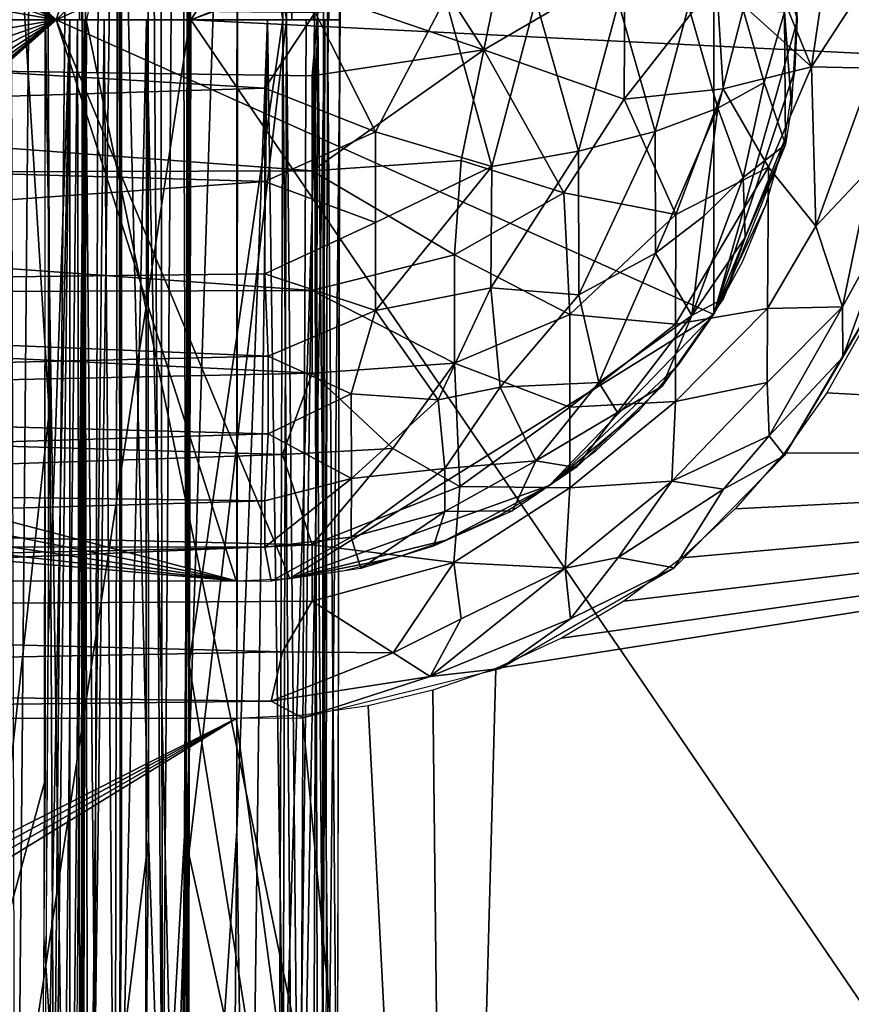
# Model space of a CAD drawing. Extents: x -40 to 39.9, y -20.6 to 20.6.
# Drawn here: x -27.9 to -21.8, y -7.2 to 0 of the extents above; entities that cross this region are included whole.
import ezdxf

# ---------------------------------------------------------------- set-up
doc = ezdxf.new("R2010")
doc.units = 0
doc.header["$MEASUREMENT"] = 0
doc.layers.get('0').update_dxf_attribs({"linetype": 'CONTINUOUS'})

msp = doc.modelspace()

# ---------------------------------------------------------------- linework, layer by layer
for points in [[(-25.8866, 0, 41.0652), (-26.0505, 12.3788, 41.0839), (-26.2003, 11.3563, 41.1493)], [(-25.8155, 8.2744, 40.9893), (-26.0505, 12.3788, 41.0839), (-25.8866, 0, 41.0652)], [(-18.7299, 12.1401), (-26.6303, 0), (-26.6465, 8.124)], [(-18.7299, 12.1401), (-8.3296, 7.3113), (-26.6303, 0)], [(-27.7119, 9.6812, 1.1638), (-27.655, 11.4629, 1.1437), (-27.6721, 0, 1.1814)], [(-27.5194, 10.9034, 1.0546), (-27.6721, 0, 1.1814), (-27.655, 11.4629, 1.1437)], [(-27.9197, -10.929, 39.8075), (-27.977, 11.4183, 39.8179), (-27.7312, 10.4685, 39.7377)], [(-25.8677, 11.3799, 38.2314), (-25.9796, 8.8743, 38.2663), (-25.9533, 0, 38.2663)], [(-25.8677, 11.3799, 38.2314), (-25.9533, 0, 38.2663), (-25.7174, 0, 38.1781)], [(-25.7174, 0, 38.1781), (-25.698, 8.0774, 38.111), (-25.8677, 11.3799, 38.2314)], [(-26.2867, 0, 41.1623), (-26.2003, 11.3563, 41.1493), (-26.2914, 5.9683, 41.1622)], [(-26.2867, 0, 41.1623), (-25.8866, 0, 41.0652), (-26.2003, 11.3563, 41.1493)], [(-27.5194, 10.9034, 1.0546), (-27.4516, 0, 1.0459), (-27.6721, 0, 1.1814)], [(-26.9493, 7.4927, 37.2973), (-26.8604, 10.5377, 37.317), (-26.8382, -8.8809, 37.3157)], [(-26.8382, -8.8809, 37.3157), (-26.8604, 10.5377, 37.317), (-26.7122, 8.678, 37.4193)], [(-27.9197, -10.929, 39.8075), (-27.7312, 10.4685, 39.7377), (-27.6392, -8.6818, 39.7036)], [(-27.6392, -8.6818, 39.7036), (-27.7312, 10.4685, 39.7377), (-27.4785, 8.4856, 39.5866)], [(-25.8595, 10.4384, 38.2814), (-25.9246, 0, 38.2663), (-25.9544, 9.2703, 38.2657)], [(-25.8595, 10.4384, 38.2814), (-25.7265, 0, 38.3204), (-25.9246, 0, 38.2663)], [(-25.8595, 10.4384, 38.2814), (-25.6711, 8.5731, 38.4218), (-25.7265, 0, 38.3204)], [(-27.7417, 9.9335, 1.1623), (-31.1411, -18.2879, 1.1623), (-39.2468, 8.9909, 1.1623)], [(-27.7089, 6.7728, 1.1623), (-31.1411, -18.2879, 1.1623), (-27.7417, 9.9335, 1.1623)], [(-27.6727, -2.8868, 1.1623), (-28.1655, 5.0452, 1.1623), (-27.7122, 9.6812, 1.1623)], [(-27.4473, 9.5072, 0.9004), (-27.4282, 2.3562, 0.8693), (-27.4261, 0, 0.9003)], [(-25.64, 9.44, 40.7593), (-25.8155, 8.2744, 40.9893), (-25.8866, 0, 41.0652)], [(-25.64, 9.44, 40.7593), (-25.8866, 0, 41.0652), (-25.6132, 0, 40.7504)], [(-25.5314, 0, 40.3767), (-25.5494, 8.7113, 40.3765), (-25.64, 9.44, 40.7593)], [(-25.5314, 0, 40.3767), (-25.64, 9.44, 40.7593), (-25.6132, 0, 40.7504)], [(-26.651, 9.4049, 38.2663), (-26.6692, -10.3946, 38.2663), (-26.6437, -7.2936, 37.5973)], [(-26.6456, 7.7976, 37.5973), (-26.651, 9.4049, 38.2663), (-26.6437, -7.2936, 37.5973)], [(-26.6397, 4.988, 38.2663), (-25.9544, 9.2702, 38.2663), (-25.9246, 0, 38.2663)], [(-25.6693, 9.2345, 37.952), (-25.7174, 0, 38.1781), (-25.6536, 0, 37.9519)], [(-25.698, 8.0774, 38.111), (-25.7174, 0, 38.1781), (-25.6693, 9.2345, 37.952)], [(-25.6231, 0, 38.552), (-25.5541, 8.9641, 40.3764), (-25.5373, 0, 40.3764)], [(-27.5623, 8.9119, 1.2007), (-27.6943, 0, 1.1353), (-27.7089, 6.7728, 1.1623)], [(-27.5623, 8.9119, 1.2007), (-27.4373, 0, 1.3052), (-27.6943, 0, 1.1353)], [(-25.9796, 8.8743, 38.2663), (-26.6407, 4.5306, 38.2663), (-25.9533, 0, 38.2663)], [(-26.8382, -8.8809, 37.3157), (-26.7122, 8.678, 37.4193), (-26.661, -5.7427, 37.464)], [(-26.661, -5.7427, 37.464), (-26.7122, 8.678, 37.4193), (-26.6443, 7.9957, 37.597)], [(-25.6192, 0, 38.5521), (-25.7265, 0, 38.3204), (-25.6711, 8.5731, 38.4218)], [(-27.6392, -8.6818, 39.7036), (-27.4785, 8.4856, 39.5866), (-27.3363, -7.708, 39.4335)], [(-27.3363, -7.708, 39.4335), (-27.4785, 8.4856, 39.5866), (-27.2884, 8.4655, 39.3451)], [(-27.3363, -7.708, 39.4335), (-27.2884, 8.4655, 39.3451), (-27.1622, 4.9686, 39.0753)], [(-25.6535, 0, 37.9519), (-27.3944, 0, 1.4479), (-25.6661, 8.3786, 37.9519)], [(-26.661, -5.7427, 37.464), (-26.6443, 7.9957, 37.597), (-26.6468, -7.9133, 37.5972)], [(-27.1622, 4.9686, 39.0753), (-27.1461, 7.7009, 38.839), (-27.148, -8.3939, 38.839)], [(-27.1417, 6.7685, 37.2973), (-27.14, -6.5067, 38.839), (-27.1489, 7.4736, 38.839)], [(-26.9493, 7.4927, 37.2973), (-26.9413, -6.0308, 37.2973), (-27.138, 2.0194, 37.2973)], [(-26.9493, 7.4927, 37.2973), (-26.8382, -8.8809, 37.3157), (-26.9413, -6.0309, 37.2973)], [(-8.3296, 7.3113), (-8.2286, 7.121), (-26.6303, 0)], [(-8.0927, 6.9544), (-26.6303, 0), (-8.2286, 7.121)], [(-7.926, 6.8185), (-26.6303, 0), (-8.0927, 6.9544)], [(-4.6035, -1.1037), (-26.6303, 0), (-7.926, 6.8185)], [(-27.7014, -5.5949, 1.1623), (-31.1411, -18.2879, 1.1623), (-27.7089, 6.7728, 1.1623)], [(-27.14, -6.5067, 38.839), (-27.1417, 6.7685, 37.2973), (-27.1493, -7.5269, 37.2973)], [(-27.0081, -16.7668, 41.1623), (-26.2889, 5.5345, 41.1623), (-30.8866, -1.0615, 41.1623)], [(-30.8866, -1.0615, 41.1623), (-26.2889, 5.5345, 41.1623), (-30.7247, -0.5879, 41.1623)], [(-30.7247, -0.5879, 41.1623), (-26.2889, 5.5345, 41.1623), (-30.6592, -0.1165, 41.1623)], [(-30.6806, 0.3508, 41.1623), (-30.6592, -0.1165, 41.1623), (-26.2889, 5.5345, 41.1623)], [(-26.2914, -5.9683, 41.1623), (-26.2889, 5.5345, 41.1623), (-27.0081, -16.7668, 41.1623)], [(-27.6727, -2.8868, 1.1623), (-28.1763, -7.5031, 1.1623), (-28.1655, 5.0452, 1.1623)], [(-27.3363, -7.708, 39.4335), (-27.1622, 4.9686, 39.0753), (-27.1876, -9.0223, 39.0994)], [(-27.1622, 4.9686, 39.0753), (-27.148, -8.3939, 38.839), (-27.1876, -9.0223, 39.0994)], [(-26.6439, -6.1423, 38.2663), (-26.6397, 4.988, 38.2663), (-25.9246, 0, 38.2663)], [(-26.6416, -4.7421, 38.2663), (-25.9533, 0, 38.2663), (-26.6407, 4.5306, 38.2663)], [(-27.6206, 0, -1.5), (-26.2973, 4.1315, -1.5), (-30.9073, 2.9206, -1.5)], [(-23.9922, 3.4287, -1.5), (-26.2973, 4.1315, -1.5), (-27.6206, 0, -1.5)], [(-23.9922, 3.4287, -1.5), (-27.6206, 0, -1.5), (-22.7819, 2.1706, -1.5)], [(-27.6206, 0, -1.5), (-30.9073, 2.9206, -1.5), (-30.6183, 2.6601, -1.5)], [(-27.6206, 0, -1.5), (-30.6183, 2.6601, -1.5), (-30.3578, 2.3712, -1.5)], [(-27.6206, 0, -1.5), (-30.3578, 2.3712, -1.5), (-30.1297, 2.0586, -1.5)], [(-27.4294, 0, 0.8382), (-27.4261, 0, 0.9003), (-27.4282, 2.3562, 0.8693)], [(-22.7819, 2.1706, -1.5), (-27.6206, 0, -1.5), (-22.7819, -2.1706, -1.5)], [(-22.1658, 0, -1.5), (-22.1818, 0.3638, -1.5), (-22.7819, 2.1706, -1.5)], [(-22.7819, 2.1706, -1.5), (-22.7819, -2.1706, -1.5), (-22.1658, 0, -1.5)], [(-27.6206, 0, -1.5), (-30.1297, 2.0586, -1.5), (-29.9367, 1.7279, -1.5)], [(-27.1516, -7.7459, 37.2973), (-27.138, 2.0194, 37.2973), (-26.9413, -6.0308, 37.2973)], [(-29.9367, 1.7279, -1.5), (-29.7806, 1.3848, -1.5), (-27.6206, 0, -1.5)], [(-27.6206, 0, -1.5), (-29.7806, 1.3848, -1.5), (-29.6617, 1.0351, -1.5)], [(-29.5793, 0.6845, -1.5), (-27.6206, 0, -1.5), (-29.6617, 1.0351, -1.5)], [(-24.4727, -0.2215, -5.6535), (-24.2552, 0.85, -5.4941), (-25.0875, 0.7347, -5.7827)], [(-24.4727, -0.2215, -5.6535), (-23.4367, 0.3846, -5.112), (-24.2552, 0.85, -5.4941)], [(-22.0615, -0.347, -3.784), (-21.886, 0.8523, -3.4201), (-22.3912, 0.4535, -4.1808)], [(-22.0615, -0.347, -3.784), (-21.6306, 0.3191, -3.0564), (-21.886, 0.8523, -3.4201)], [(-25.6822, 0.1935, -5.9445), (-24.4727, -0.2215, -5.6535), (-25.0875, 0.7347, -5.7827)], [(-37.4391, 0.665, -5.9318), (-37.4391, -0.2414, -5.9695), (-25.6822, 0.1935, -5.9445)], [(-29.5317, 0.338, -1.5), (-27.6206, 0, -1.5), (-29.5793, 0.6845, -1.5)], [(-22.7615, 0.2868, -4.5863), (-22.0615, -0.347, -3.784), (-22.3912, 0.4535, -4.1808)], [(-24.4727, -0.2215, -5.6535), (-23.4403, -0.5853, -5.0847), (-23.4367, 0.3846, -5.112)], [(-23.4403, -0.5853, -5.0847), (-22.7615, 0.2868, -4.5863), (-23.4367, 0.3846, -5.112)], [(-27.6206, 0, -1.5), (-29.5317, 0.338, -1.5), (-29.5165, 0, -1.5)], [(-22.0615, -0.347, -3.784), (-21.6076, -0.3565, -3.0019), (-21.6306, 0.3191, -3.0564)], [(-23.4403, -0.5853, -5.0847), (-22.7132, -0.5094, -4.5117), (-22.7615, 0.2868, -4.5863)], [(-22.7132, -0.5094, -4.5117), (-22.0615, -0.347, -3.784), (-22.7615, 0.2868, -4.5863)], [(-37.4391, -0.2414, -5.9695), (-25.7369, -0.4135, -5.9336), (-25.6822, 0.1935, -5.9445)], [(-26.085, -0.5046, -4.9403), (-37.4391, 0.1789, -4.9699), (-25.7139, 0.0527, -4.9515)], [(-37.4391, -0.8591, -4.8963), (-37.4391, 0.1789, -4.9699), (-26.085, -0.5046, -4.9403)], [(-25.7369, -0.4135, -5.9336), (-24.4727, -0.2215, -5.6535), (-25.6822, 0.1935, -5.9445)], [(-25.271, -0.8254, -4.7719), (-25.7139, 0.0527, -4.9515), (-24.7547, 0.1586, -4.6927)], [(-25.271, -0.8254, -4.7719), (-24.7547, 0.1586, -4.6927), (-24.415, -1.0816, -4.3872)], [(-24.415, -1.0816, -4.3872), (-24.7547, 0.1586, -4.6927), (-24.0896, 0.1439, -4.3583)], [(-22.2603, 0.0583, -1.9594), (-22.1652, 0.1762, -1.5001), (-22.2096, -0.6408, -1.5001)], [(-24.415, -1.0816, -4.3872), (-24.0896, 0.1439, -4.3583), (-23.7755, -0.9687, -4.0058)], [(-23.7755, -0.9687, -4.0058), (-24.0896, 0.1439, -4.3583), (-23.4834, 0.1242, -3.902)], [(-23.7755, -0.9687, -4.0058), (-23.4834, 0.1242, -3.902), (-23.2114, -0.823, -3.5149)], [(-23.2114, -0.823, -3.5149), (-23.4834, 0.1242, -3.902), (-22.9674, 0.1004, -3.3414)], [(-23.2114, -0.823, -3.5149), (-22.9674, 0.1004, -3.3414), (-22.7504, -0.6513, -2.9367)], [(-22.7504, -0.6513, -2.9367), (-22.9674, 0.1004, -3.3414), (-22.5647, 0.0731, -2.7045)], [(-22.7504, -0.6513, -2.9367), (-22.5647, 0.0731, -2.7045), (-22.4101, -0.4628, -2.3007)], [(-22.4101, -0.4628, -2.3007), (-22.5647, 0.0731, -2.7045), (-22.2603, 0.0583, -1.9594)], [(-26.2973, -4.1315, -1.5), (-27.6206, 0, -1.5), (-30.9073, -2.9206, -1.5)], [(-30.9073, -2.9206, -1.5), (-27.6206, 0, -1.5), (-30.6183, -2.6601, -1.5)], [(-30.3578, -2.3712, -1.5), (-30.6183, -2.6601, -1.5), (-27.6206, 0, -1.5)], [(-30.1297, -2.0586, -1.5), (-30.3578, -2.3712, -1.5), (-27.6206, 0, -1.5)], [(-29.9367, -1.7279, -1.5), (-30.1297, -2.0586, -1.5), (-27.6206, 0, -1.5)], [(-27.6206, 0, -1.5), (-29.7806, -1.3848, -1.5), (-29.9367, -1.7279, -1.5)], [(-29.7806, -1.3848, -1.5), (-27.6206, 0, -1.5), (-29.6617, -1.0351, -1.5)], [(-29.6617, -1.0351, -1.5), (-27.6206, 0, -1.5), (-29.5793, -0.6845, -1.5)], [(-29.5317, -0.338, -1.5), (-29.5793, -0.6845, -1.5), (-27.6206, 0, -1.5)], [(-27.6206, 0, -1.5), (-29.5165, 0, -1.5), (-29.5317, -0.338, -1.5)], [(-27.5654, -9.0006, 1.1998), (-27.7089, -6.7728, 1.1623), (-27.6999, 0, 1.1623)], [(-27.5654, -9.0006, 1.1998), (-27.6999, 0, 1.1623), (-27.4632, 0, 1.2586)], [(-27.5212, 0, 1.122), (-27.6784, -4.5154, 1.1623), (-27.6762, 0, 1.1623)], [(-22.7819, -2.1706, -1.5), (-27.6206, 0, -1.5), (-25.9019, -4.1126, -1.5)], [(-25.9019, -4.1126, -1.5), (-27.6206, 0, -1.5), (-26.2973, -4.1315, -1.5)], [(-27.4463, -8.6739, 1.3254), (-27.5654, -9.0006, 1.1998), (-27.4632, 0, 1.2586)], [(-27.5194, -10.9034, 1.0546), (-27.5212, 0, 1.122), (-27.4144, 0, 0.9021)], [(-27.4328, -6.5563, 0.9002), (-27.5194, -10.9034, 1.0546), (-27.4144, 0, 0.9021)], [(-27.4632, 0, 1.2586), (-27.3969, 0, 1.4478), (-27.4463, -8.6739, 1.3254)], [(-27.4159, 0, 0.9008), (-27.4294, 0, 0.8382), (-27.4405, -8.1789, 0.8384)], [(-27.4294, 0, 0.8382), (-27.4128, 0, 0.608), (-27.4345, -7.0201, 0.8382)], [(-27.4128, 0, 0.608), (-27.4257, -7.8028, 0.6155), (-27.4345, -7.0201, 0.8382)], [(-27.3836, -10.4529, 0.4376), (-27.4257, -7.8028, 0.6155), (-27.4128, 0, 0.608)], [(-25.6661, -8.3786, 37.9519), (-27.4162, -8.7872, 1.4479), (-27.3999, 0, 1.4479)], [(-27.3836, -10.4529, 0.4376), (-27.4128, 0, 0.608), (-27.2671, 0, 0.3099)], [(-25.6535, 0, 37.9519), (-25.6661, -8.3786, 37.9519), (-27.3999, 0, 1.4479)], [(-26.9568, 0, 0.0591), (-27.1845, -10.407, 0.1861), (-27.2671, 0, 0.3099)], [(-26.9568, 0, 0.0591), (-26.9639, -12.6182, 0.0386), (-27.1845, -10.407, 0.1861)], [(-26.9568, 0, 0.0591), (-26.7058, -11.1712, -0.009), (-26.9639, -12.6182, 0.0386)], [(-26.7058, -11.1712, -0.009), (-26.9568, 0, 0.0591), (-26.6303, 0)], [(-18.7299, -11.5883), (-26.6465, -8.124), (-26.6303, 0)], [(-26.6439, -6.1423, 38.2663), (-25.9246, 0, 38.2663), (-25.9544, -9.2702, 38.2663)], [(-25.9796, -8.8743, 38.2663), (-25.9533, 0, 38.2663), (-26.6416, -4.7421, 38.2663)], [(-4.6035, -1.1037), (-18.7299, -11.5883), (-26.6303, 0)], [(-26.2914, -5.9683, 41.1622), (-26.2106, -11.5697, 41.1491), (-26.0663, 0, 41.1331)], [(-26.0663, 0, 41.1331), (-26.2867, 0, 41.1623), (-26.2914, -5.9683, 41.1622)], [(-25.9456, -8.2562, 41.0772), (-26.0663, 0, 41.1331), (-26.2106, -11.5697, 41.1491)], [(-26.085, -0.5046, -4.9403), (-25.7139, 0.0527, -4.9515), (-25.271, -0.8254, -4.7719)], [(-26.0663, 0, 41.1331), (-25.9456, -8.2562, 41.0772), (-25.694, 0, 40.898)], [(-25.8677, -11.3799, 38.2314), (-25.9533, 0, 38.2663), (-25.9796, -8.8743, 38.2663)], [(-25.8285, -10.0863, 38.288), (-25.9544, -9.2703, 38.2657), (-25.9246, 0, 38.2663)], [(-25.8677, -11.3799, 38.2314), (-25.7194, 0, 38.1764), (-25.9533, 0, 38.2663)], [(-25.7308, -9.9341, 40.8845), (-25.694, 0, 40.898), (-25.9456, -8.2562, 41.0772)], [(-25.8285, -10.0863, 38.288), (-25.9246, 0, 38.2663), (-25.7819, 0, 38.2952)], [(-25.7194, 0, 38.1764), (-25.8677, -11.3799, 38.2314), (-25.6981, -8.0795, 38.1111)], [(-25.8285, -10.0863, 38.288), (-25.7819, 0, 38.2952), (-25.6429, 0, 38.4462)], [(-25.8285, -10.0863, 38.288), (-25.6429, 0, 38.4462), (-25.663, -8.6488, 38.4496)], [(-25.6154, -8.0117, 40.7324), (-25.694, 0, 40.898), (-25.7308, -9.9341, 40.8845)], [(-25.66, -7.2698, 37.9519), (-25.6536, 0, 37.9519), (-25.7194, 0, 38.1764)], [(-25.6981, -8.0795, 38.1111), (-25.66, -7.2698, 37.9519), (-25.7194, 0, 38.1764)], [(-25.5314, 0, 40.3767), (-25.694, 0, 40.898), (-25.6154, -8.0117, 40.7324)], [(-25.6429, 0, 38.4462), (-25.6184, 0, 38.552), (-25.663, -8.6488, 38.4496)], [(-25.5531, -8.7781, 40.3766), (-25.6246, 0, 38.5519), (-25.5375, 0, 40.3764)], [(-25.5314, 0, 40.3767), (-25.6154, -8.0117, 40.7324), (-25.5494, -8.7114, 40.3765)], [(-22.1818, -0.3638, -1.5), (-22.1658, 0, -1.5), (-22.7819, -2.1706, -1.5)], [(-22.2527, -0.9192, -1.5014), (-22.4101, -0.4628, -2.3007), (-22.2603, 0.0583, -1.9594)], [(-22.2527, -0.9192, -1.5014), (-22.2603, 0.0583, -1.9594), (-22.2096, -0.6408, -1.5001)], [(-26.6367, 0, 38.2664), (-28.4374, -11.8088, 2.1618), (-26.7124, -11.3489, 38.2664)], [(-28.3623, 0, 2.1623), (-28.4374, -11.8088, 2.1618), (-26.6367, 0, 38.2664)], [(-27.5212, 0, 1.122), (-27.655, -11.463, 1.1437), (-27.7147, -9.7887, 1.1623)], [(-27.5212, 0, 1.122), (-27.7147, -9.7887, 1.1623), (-27.6784, -4.5154, 1.1623)], [(-27.5194, -10.9034, 1.0546), (-27.655, -11.463, 1.1437), (-27.5212, 0, 1.122)], [(-27.4159, 0, 0.9008), (-27.4405, -8.1789, 0.8384), (-27.4921, -10.9589, 0.9004)], [(-27.4339, -10.012, 1.4476), (-27.4463, -8.6739, 1.3254), (-27.3969, 0, 1.4478)], [(-27.2671, 0, 0.3099), (-27.1845, -10.407, 0.1861), (-27.3836, -10.4529, 0.4376)], [(-26.7058, -11.1712, -0.009), (-26.6303, 0), (-26.6465, -8.1241, -0.0002)], [(-25.663, -8.6488, 38.4496), (-25.6184, 0, 38.552), (-25.672, -10.5398, 38.5519)], [(-25.6341, -8.2726, 38.5519), (-25.6246, 0, 38.5519), (-25.5531, -8.7781, 40.3766)], [(-25.7364, -1.1122, -5.8344), (-25.7369, -0.4135, -5.9336), (-37.4391, -0.2414, -5.9695)], [(-25.7364, -1.1122, -5.8344), (-37.4391, -0.2414, -5.9695), (-37.4391, -1.1463, -5.8477)], [(-25.7364, -1.1122, -5.8344), (-24.4727, -0.2215, -5.6535), (-25.7369, -0.4135, -5.9336)], [(-25.7364, -1.1122, -5.8344), (-24.6411, -1.0368, -5.5979), (-24.4727, -0.2215, -5.6535)], [(-24.6411, -1.0368, -5.5979), (-23.8846, -1.2741, -5.2124), (-24.4727, -0.2215, -5.6535)], [(-23.8846, -1.2741, -5.2124), (-23.4403, -0.5853, -5.0847), (-24.4727, -0.2215, -5.6535)], [(-22.7132, -0.5094, -4.5117), (-22.379, -1.085, -4.03), (-22.0615, -0.347, -3.784)], [(-22.379, -1.085, -4.03), (-22.0292, -1.5206, -3.3458), (-22.0615, -0.347, -3.784)], [(-22.0292, -1.5206, -3.3458), (-21.6076, -0.3565, -3.0019), (-22.0615, -0.347, -3.784)], [(-22.0292, -1.5206, -3.3458), (-21.6201, -1.0856, -2.7839), (-21.6076, -0.3565, -3.0019)], [(-22.2574, -0.8815, -1.5), (-22.1818, -0.3638, -1.5), (-22.7819, -2.1706, -1.5)], [(-26.085, -1.1906, -4.7987), (-37.4391, -0.8591, -4.8963), (-26.085, -0.5046, -4.9403)], [(-26.085, -1.1906, -4.7987), (-26.085, -0.5046, -4.9403), (-25.271, -0.8254, -4.7719)], [(-22.5641, -1.1627, -2.3177), (-22.7504, -0.6513, -2.9367), (-22.4101, -0.4628, -2.3007)], [(-22.5641, -1.1627, -2.3177), (-22.4101, -0.4628, -2.3007), (-22.2527, -0.9192, -1.5014)], [(-23.0607, -1.4332, -4.5958), (-22.7132, -0.5094, -4.5117), (-23.4403, -0.5853, -5.0847)], [(-23.0607, -1.4332, -4.5958), (-22.379, -1.085, -4.03), (-22.7132, -0.5094, -4.5117)], [(-23.8846, -1.2741, -5.2124), (-23.0607, -1.4332, -4.5958), (-23.4403, -0.5853, -5.0847)], [(-23.2102, -1.7185, -3.0624), (-23.2114, -0.823, -3.5149), (-22.7504, -0.6513, -2.9367)], [(-23.2102, -1.7185, -3.0624), (-22.7504, -0.6513, -2.9367), (-22.8531, -1.4463, -2.6986)], [(-22.8531, -1.4463, -2.6986), (-22.7504, -0.6513, -2.9367), (-22.5641, -1.1627, -2.3177)], [(-26.085, -1.1906, -4.7987), (-37.4391, -2.0023, -4.4733), (-37.4391, -0.8591, -4.8963)], [(-26.085, -1.1906, -4.7987), (-25.271, -0.8254, -4.7719), (-25.271, -1.4938, -4.5734)], [(-25.271, -1.4938, -4.5734), (-25.271, -0.8254, -4.7719), (-24.415, -1.0816, -4.3872)], [(-23.7735, -2.0247, -3.4729), (-23.7755, -0.9687, -4.0058), (-23.2114, -0.823, -3.5149)], [(-23.7735, -2.0247, -3.4729), (-23.2114, -0.823, -3.5149), (-23.2102, -1.7185, -3.0624)], [(-22.7819, -2.1706, -1.5), (-22.3972, -1.3634, -1.5), (-22.2574, -0.8815, -1.5)], [(-22.71, -2.0516, -1.4997), (-22.549, -1.604, -1.7926), (-22.2527, -0.9192, -1.5014)], [(-22.549, -1.604, -1.7926), (-22.5641, -1.1627, -2.3177), (-22.2527, -0.9192, -1.5014)], [(-24.4228, -1.9731, -3.977), (-24.415, -1.0816, -4.3872), (-23.7755, -0.9687, -4.0058)], [(-24.4228, -1.9731, -3.977), (-23.7755, -0.9687, -4.0058), (-23.7735, -2.0247, -3.4729)], [(-27.0081, -16.7668, 41.1623), (-30.8866, -1.0615, 41.1623), (-39.2172, -19.8448, 41.1623)], [(-25.7364, -1.1122, -5.8344), (-24.6903, -1.7302, -5.4185), (-24.6411, -1.0368, -5.5979)], [(-25.2709, -2.1405, -4.2505), (-25.271, -1.4938, -4.5734), (-24.415, -1.0816, -4.3872)], [(-25.2709, -2.1405, -4.2505), (-24.415, -1.0816, -4.3872), (-24.4228, -1.9731, -3.977)], [(-24.6903, -1.7302, -5.4185), (-23.8846, -1.2741, -5.2124), (-24.6411, -1.0368, -5.5979)], [(-23.0638, -2.2418, -4.1796), (-22.3845, -2.1259, -3.4761), (-22.379, -1.085, -4.03)], [(-23.0638, -2.2418, -4.1796), (-22.379, -1.085, -4.03), (-23.0607, -1.4332, -4.5958)], [(-22.3845, -2.1259, -3.4761), (-22.0292, -1.5206, -3.3458), (-22.379, -1.085, -4.03)], [(-22.0292, -1.5206, -3.3458), (-21.8337, -2.1132, -2.4289), (-21.6201, -1.0856, -2.7839)], [(-21.8337, -2.1132, -2.4289), (-21.4416, -1.4029, -2.0088), (-21.6201, -1.0856, -2.7839)], [(-25.7364, -1.9945, -5.5559), (-25.7364, -1.1122, -5.8344), (-37.4391, -1.1463, -5.8477)], [(-25.7364, -1.9945, -5.5559), (-37.4391, -1.1463, -5.8477), (-37.4391, -2.0288, -5.5636)], [(-25.7364, -1.9945, -5.5559), (-24.6903, -1.7302, -5.4185), (-25.7364, -1.1122, -5.8344)], [(-26.085, -1.1906, -4.7987), (-26.085, -1.8711, -4.5312), (-37.4391, -2.0023, -4.4733)], [(-26.085, -1.8711, -4.5312), (-26.085, -1.1906, -4.7987), (-25.271, -1.4938, -4.5734)], [(-22.9432, -2.1769, -2.0872), (-22.8531, -1.4463, -2.6986), (-22.5641, -1.1627, -2.3177)], [(-22.9432, -2.1769, -2.0872), (-22.5641, -1.1627, -2.3177), (-22.549, -1.604, -1.7926)], [(-24.6903, -1.7302, -5.4185), (-23.8398, -2.169, -4.8171), (-23.8846, -1.2741, -5.2124)], [(-23.8398, -2.169, -4.8171), (-23.0607, -1.4332, -4.5958), (-23.8846, -1.2741, -5.2124)], [(-22.7819, -2.1706, -1.5), (-22.568, -1.778, -1.5), (-22.3972, -1.3634, -1.5)], [(-23.8398, -2.169, -4.8171), (-23.0638, -2.2418, -4.1796), (-23.0607, -1.4332, -4.5958)], [(-22.9432, -2.1769, -2.0872), (-23.2102, -1.7185, -3.0624), (-22.8531, -1.4463, -2.6986)], [(-21.8301, -2.4854, -1.7449), (-21.4416, -1.4029, -2.0088), (-21.8337, -2.1132, -2.4289)], [(-21.8301, -2.4854, -1.7449), (-21.5401, -1.9784, -1.5007), (-21.4416, -1.4029, -2.0088)], [(-26.085, -1.8711, -4.5312), (-25.271, -1.4938, -4.5734), (-25.2709, -2.1405, -4.2505)], [(-22.3845, -2.1259, -3.4761), (-21.8337, -2.1132, -2.4289), (-22.0292, -1.5206, -3.3458)], [(-22.9432, -2.1769, -2.0872), (-22.549, -1.604, -1.7926), (-22.71, -2.0516, -1.4997)], [(-25.7364, -1.9945, -5.5559), (-24.6903, -2.5286, -5.0367), (-24.6903, -1.7302, -5.4185)], [(-24.6903, -2.5286, -5.0367), (-23.8398, -2.169, -4.8171), (-24.6903, -1.7302, -5.4185)], [(-23.626, -2.6708, -2.6407), (-23.7735, -2.0247, -3.4729), (-23.2102, -1.7185, -3.0624)], [(-23.626, -2.6708, -2.6407), (-23.2102, -1.7185, -3.0624), (-22.9432, -2.1769, -2.0872)], [(-26.0597, -2.4769, -4.1596), (-37.4391, -2.0023, -4.4733), (-26.085, -1.8711, -4.5312)], [(-26.0597, -2.4769, -4.1596), (-26.085, -1.8711, -4.5312), (-25.2709, -2.1405, -4.2505)], [(-25.7369, -2.6032, -5.2477), (-25.7364, -1.9945, -5.5559), (-37.4391, -2.0288, -5.5636)], [(-26.0597, -2.4769, -4.1596), (-37.4391, -2.7478, -3.947), (-37.4391, -2.0023, -4.4733)], [(-25.7369, -2.6032, -5.2477), (-37.4391, -2.0288, -5.5636), (-37.4391, -2.8558, -5.1211)], [(-25.7369, -2.6032, -5.2477), (-24.6903, -2.5286, -5.0367), (-25.7364, -1.9945, -5.5559)], [(-24.809, -2.7983, -3.544), (-25.2709, -2.1405, -4.2505), (-24.4228, -1.9731, -3.977)], [(-24.809, -2.7983, -3.544), (-24.4228, -1.9731, -3.977), (-24.3536, -2.7049, -3.3569)], [(-24.3536, -2.7049, -3.3569), (-24.4228, -1.9731, -3.977), (-23.7735, -2.0247, -3.4729)], [(-24.3536, -2.7049, -3.3569), (-23.7735, -2.0247, -3.4729), (-23.626, -2.6708, -2.6407)], [(-22.2596, -3.2088, -1.499), (-21.5401, -1.9784, -1.5007), (-21.8301, -2.4854, -1.7449)], [(-23.1604, -2.6977, -1.5), (-22.9432, -2.1769, -2.0872), (-22.71, -2.0516, -1.4997)], [(-26.0597, -2.4769, -4.1596), (-25.2709, -2.1405, -4.2505), (-25.4487, -2.7539, -3.8341)], [(-22.7819, -2.1706, -1.5), (-25.9019, -4.1126, -1.5), (-23.9922, -3.4287, -1.5)], [(-25.4487, -2.7539, -3.8341), (-25.2709, -2.1405, -4.2505), (-24.809, -2.7983, -3.544)], [(-24.6903, -2.5286, -5.0367), (-23.8398, -2.8534, -4.3667), (-23.8398, -2.169, -4.8171)], [(-23.9922, -3.4287, -1.5), (-23.0371, -2.5378, -1.5), (-22.7819, -2.1706, -1.5)], [(-23.8398, -2.8534, -4.3667), (-23.0638, -2.2418, -4.1796), (-23.8398, -2.169, -4.8171)], [(-23.0638, -2.8117, -3.7265), (-22.3845, -2.1259, -3.4761), (-23.0638, -2.2418, -4.1796)], [(-23.0638, -2.8117, -3.7265), (-22.3877, -2.6701, -2.9363), (-22.3845, -2.1259, -3.4761)], [(-22.3877, -2.6701, -2.9363), (-21.8337, -2.1132, -2.4289), (-22.3845, -2.1259, -3.4761)], [(-22.3728, -3.0629, -2.3068), (-21.8337, -2.1132, -2.4289), (-22.3877, -2.6701, -2.9363)], [(-22.3728, -3.0629, -2.3068), (-21.8301, -2.4854, -1.7449), (-21.8337, -2.1132, -2.4289)], [(-23.8398, -2.8534, -4.3667), (-23.0638, -2.8117, -3.7265), (-23.0638, -2.2418, -4.1796)], [(-23.4887, -2.8913, -1.9587), (-23.626, -2.6708, -2.6407), (-22.9432, -2.1769, -2.0872)], [(-23.4887, -2.8913, -1.9587), (-22.9432, -2.1769, -2.0872), (-23.1604, -2.6977, -1.5)], [(-14.1606, -3.1728, -1.5), (-21.6819, -2.2709, -1.5), (-21.9483, -2.7468, -1.5)], [(-26.0595, -3.0482, -3.6559), (-37.4391, -2.7478, -3.947), (-26.0597, -2.4769, -4.1596)], [(-26.0595, -3.0482, -3.6559), (-26.0597, -2.4769, -4.1596), (-25.4487, -2.7539, -3.8341)], [(-25.1432, -3.1555, -4.7502), (-24.6903, -2.5286, -5.0367), (-25.7369, -2.6032, -5.2477)], [(-25.1432, -3.1555, -4.7502), (-24.6491, -3.4371, -4.3173), (-24.6903, -2.5286, -5.0367)], [(-24.6491, -3.4371, -4.3173), (-23.8398, -2.8534, -4.3667), (-24.6903, -2.5286, -5.0367)], [(-22.2596, -3.2088, -1.499), (-21.8301, -2.4854, -1.7449), (-22.3728, -3.0629, -2.3068)], [(-25.9558, -3.2012, -4.8616), (-25.7369, -2.6032, -5.2477), (-37.4391, -2.8558, -5.1211)], [(-25.9558, -3.2012, -4.8616), (-25.1432, -3.1555, -4.7502), (-25.7369, -2.6032, -5.2477)], [(-23.3313, -2.8761, -1.5), (-23.0371, -2.5378, -1.5), (-23.9922, -3.4287, -1.5)], [(-24.0911, -3.2467, -2.2826), (-24.3536, -2.7049, -3.3569), (-23.626, -2.6708, -2.6407)], [(-24.0911, -3.2467, -2.2826), (-23.626, -2.6708, -2.6407), (-23.4887, -2.8913, -1.9587)], [(-23.091, -3.396, -3.0773), (-22.3877, -2.6701, -2.9363), (-23.0638, -2.8117, -3.7265)], [(-23.091, -3.396, -3.0773), (-22.3728, -3.0629, -2.3068), (-22.3877, -2.6701, -2.9363)], [(-37.4391, -2.7478, -3.947), (-26.0595, -3.0482, -3.6559), (-37.4391, -3.395, -3.254)], [(-26.0595, -3.0482, -3.6559), (-25.4487, -2.7539, -3.8341), (-25.4464, -3.3766, -3.1401)], [(-25.4464, -3.3766, -3.1401), (-25.4487, -2.7539, -3.8341), (-24.809, -2.7983, -3.544)], [(-24.7607, -3.3028, -2.8704), (-24.809, -2.7983, -3.544), (-24.3536, -2.7049, -3.3569)], [(-24.7607, -3.3028, -2.8704), (-24.3536, -2.7049, -3.3569), (-24.0911, -3.2467, -2.2826)], [(-23.1604, -2.6977, -1.5), (-23.7939, -3.2961, -1.5003), (-23.4887, -2.8913, -1.9587)], [(-14.1606, -3.1728, -1.5), (-21.9483, -2.7468, -1.5), (-22.2636, -3.1918, -1.5)], [(-25.4464, -3.3766, -3.1401), (-24.809, -2.7983, -3.544), (-24.7607, -3.3028, -2.8704)], [(-23.8398, -3.4468, -3.8018), (-23.0638, -2.8117, -3.7265), (-23.8398, -2.8534, -4.3667)], [(-23.8398, -3.4468, -3.8018), (-23.091, -3.396, -3.0773), (-23.0638, -2.8117, -3.7265)], [(-25.9558, -3.2012, -4.8616), (-37.4391, -2.8558, -5.1211), (-37.4391, -3.5944, -4.5325)], [(-27.7147, -9.7888, 1.1623), (-28.1763, -7.5031, 1.1623), (-27.6727, -2.8868, 1.1623)], [(-24.6491, -3.4371, -4.3173), (-23.8398, -3.4468, -3.8018), (-23.8398, -2.8534, -4.3667)], [(-23.7939, -3.2961, -1.5003), (-24.0911, -3.2467, -2.2826), (-23.4887, -2.8913, -1.9587)], [(-23.3313, -2.8761, -1.5), (-23.9922, -3.4287, -1.5), (-23.6478, -3.1701, -1.5)], [(-31.2199, -3.1488, -1.5), (-26.2973, -4.1315, -1.5), (-30.9073, -2.9206, -1.5)], [(-26.0852, -3.542, -3.0254), (-37.4391, -3.395, -3.254), (-26.0595, -3.0482, -3.6559)], [(-26.0852, -3.542, -3.0254), (-26.0595, -3.0482, -3.6559), (-25.4464, -3.3766, -3.1401)], [(-22.709, -3.4561, -2.283), (-22.3728, -3.0629, -2.3068), (-23.091, -3.396, -3.0773)], [(-22.2596, -3.2088, -1.499), (-22.3728, -3.0629, -2.3068), (-22.709, -3.4561, -2.283)], [(-31.5506, -3.3417, -1.5), (-26.2973, -4.1315, -1.5), (-31.2199, -3.1488, -1.5)], [(-25.7364, -3.8654, -4.2235), (-25.1432, -3.1555, -4.7502), (-25.9558, -3.2012, -4.8616)], [(-25.7364, -3.8654, -4.2235), (-24.6491, -3.4371, -4.3173), (-25.1432, -3.1555, -4.7502)], [(-24.7145, -16.9178, -1.5), (-14.1606, -3.1728, -1.5), (-24.3852, -4.7752, -1.5)], [(-8.0498, -16.9124, -1.5), (-14.1606, -3.1728, -1.5), (-24.7145, -16.9178, -1.5)], [(-23.901, -4.5515, -1.5), (-24.3852, -4.7752, -1.5), (-14.1606, -3.1728, -1.5)], [(-23.4437, -4.2796, -1.5), (-23.901, -4.5515, -1.5), (-14.1606, -3.1728, -1.5)], [(-14.1606, -3.1728, -1.5), (-23.0169, -3.962, -1.5), (-23.4437, -4.2796, -1.5)], [(-14.1606, -3.1728, -1.5), (-22.6242, -3.601, -1.5), (-23.0169, -3.962, -1.5)], [(-22.2636, -3.1918, -1.5), (-22.6242, -3.601, -1.5), (-14.1606, -3.1728, -1.5)], [(-37.4391, -3.5944, -4.5325), (-25.7364, -3.8654, -4.2235), (-25.9558, -3.2012, -4.8616)], [(-24.7609, -3.621, -2.2535), (-24.7607, -3.3028, -2.8704), (-24.0911, -3.2467, -2.2826)], [(-24.7609, -3.621, -2.2535), (-24.0911, -3.2467, -2.2826), (-24.2627, -3.6155, -1.5035)], [(-24.2627, -3.6155, -1.5035), (-24.0911, -3.2467, -2.2826), (-23.7939, -3.2961, -1.5003)], [(-23.0734, -4.0358, -1.5015), (-22.2596, -3.2088, -1.499), (-22.709, -3.4561, -2.283)], [(-25.449, -3.81, -2.3316), (-25.4464, -3.3766, -3.1401), (-24.7607, -3.3028, -2.8704)], [(-25.449, -3.81, -2.3316), (-24.7607, -3.3028, -2.8704), (-24.7609, -3.621, -2.2535)], [(-26.0852, -3.542, -3.0254), (-37.4391, -3.8737, -2.3939), (-37.4391, -3.395, -3.254)], [(-31.5506, -3.3417, -1.5), (-31.8937, -3.4978, -1.5), (-26.2973, -4.1315, -1.5)], [(-26.0853, -3.8838, -2.3637), (-26.0852, -3.542, -3.0254), (-25.4464, -3.3766, -3.1401)], [(-26.0853, -3.8838, -2.3637), (-25.4464, -3.3766, -3.1401), (-25.449, -3.81, -2.3316)], [(-23.8741, -4.0366, -3.0079), (-23.091, -3.396, -3.0773), (-23.8398, -3.4468, -3.8018)], [(-23.4853, -3.9582, -2.6439), (-23.091, -3.396, -3.0773), (-23.8741, -4.0366, -3.0079)], [(-23.4853, -3.9582, -2.6439), (-22.709, -3.4561, -2.283), (-23.091, -3.396, -3.0773)], [(-24.7533, -3.8322, -1.5), (-23.9922, -3.4287, -1.5), (-25.9019, -4.1126, -1.5)], [(-25.7364, -3.8654, -4.2235), (-24.6947, -3.9969, -3.6982), (-24.6491, -3.4371, -4.3173)], [(-23.9922, -3.4287, -1.5), (-24.7533, -3.8322, -1.5), (-24.3617, -3.6501, -1.5)], [(-24.6947, -3.9969, -3.6982), (-23.8398, -3.4468, -3.8018), (-24.6491, -3.4371, -4.3173)], [(-24.6947, -3.9969, -3.6982), (-23.8741, -4.0366, -3.0079), (-23.8398, -3.4468, -3.8018)], [(-23.0734, -4.0358, -1.5015), (-22.709, -3.4561, -2.283), (-23.4853, -3.9582, -2.6439)], [(-26.0852, -3.542, -3.0254), (-26.0853, -3.8838, -2.3637), (-37.4391, -3.8737, -2.3939)], [(-26.2973, -4.1315, -1.5), (-31.8937, -3.4978, -1.5), (-32.2433, -3.6168, -1.5)], [(-25.7364, -3.8654, -4.2235), (-37.4391, -3.5944, -4.5325), (-37.4392, -4.3571, -3.6299)], [(-33.8703, -4.1315, -1.5), (-26.2973, -4.1315, -1.5), (-32.2433, -3.6168, -1.5)], [(-25.3775, -4.0401, -1.5011), (-25.449, -3.81, -2.3316), (-24.7609, -3.621, -2.2535)], [(-25.3775, -4.0401, -1.5011), (-24.7609, -3.621, -2.2535), (-24.8427, -3.8752, -1.5011)], [(-24.8427, -3.8752, -1.5011), (-24.7609, -3.621, -2.2535), (-24.2627, -3.6155, -1.5035)], [(-26.0386, -4.134, -1.5007), (-26.0853, -3.8838, -2.3637), (-25.449, -3.81, -2.3316)], [(-26.0386, -4.134, -1.5007), (-25.449, -3.81, -2.3316), (-25.3775, -4.0401, -1.5011)], [(-25.9019, -4.1126, -1.5), (-25.1272, -3.9624, -1.5), (-24.7533, -3.8322, -1.5)], [(-25.7369, -4.2811, -3.6825), (-25.7364, -3.8654, -4.2235), (-37.4392, -4.3571, -3.6299)], [(-37.4391, -4.1364, -1.5011), (-37.4391, -3.8737, -2.3939), (-26.0853, -3.8838, -2.3637)], [(-37.4391, -4.1364, -1.5011), (-26.0853, -3.8838, -2.3637), (-26.0386, -4.134, -1.5007)], [(-25.7369, -4.2811, -3.6825), (-24.6947, -3.9969, -3.6982), (-25.7364, -3.8654, -4.2235)], [(-25.9019, -4.1126, -1.5), (-25.511, -4.056, -1.5), (-25.1272, -3.9624, -1.5)], [(-23.8359, -4.4112, -2.0235), (-23.4853, -3.9582, -2.6439), (-23.8741, -4.0366, -3.0079)], [(-23.8359, -4.4112, -2.0235), (-23.0734, -4.0358, -1.5015), (-23.4853, -3.9582, -2.6439)], [(-25.1399, -4.6605, -2.7952), (-24.6947, -3.9969, -3.6982), (-25.7369, -4.2811, -3.6825)], [(-25.1399, -4.6605, -2.7952), (-24.6411, -4.4096, -2.9862), (-24.6947, -3.9969, -3.6982)], [(-24.8677, -4.8353, -2.1132), (-23.8359, -4.4112, -2.0235), (-23.8741, -4.0366, -3.0079)], [(-24.8677, -4.8353, -2.1132), (-23.8741, -4.0366, -3.0079), (-24.6411, -4.4096, -2.9862)], [(-24.6411, -4.4096, -2.9862), (-23.8741, -4.0366, -3.0079), (-24.6947, -3.9969, -3.6982)], [(-24.3538, -4.7762, -1.4995), (-23.0734, -4.0358, -1.5015), (-23.8359, -4.4112, -2.0235)], [(-37.4392, -4.3571, -3.6299), (-25.9558, -4.6533, -3.0758), (-25.7369, -4.2811, -3.6825)], [(-25.9558, -4.6533, -3.0758), (-25.1399, -4.6605, -2.7952), (-25.7369, -4.2811, -3.6825)], [(-37.4392, -4.3571, -3.6299), (-37.4391, -4.8723, -2.5894), (-25.9558, -4.6533, -3.0758)], [(-25.1399, -4.6605, -2.7952), (-24.8677, -4.8353, -2.1132), (-24.6411, -4.4096, -2.9862)], [(-24.3538, -4.7762, -1.4995), (-23.8359, -4.4112, -2.0235), (-24.8677, -4.8353, -2.1132)], [(-37.4391, -4.8723, -2.5894), (-26.0387, -5.0171, -2.1383), (-25.9558, -4.6533, -3.0758)], [(-26.0387, -5.0171, -2.1383), (-25.1399, -4.6605, -2.7952), (-25.9558, -4.6533, -3.0758)], [(-26.0387, -5.0171, -2.1383), (-24.8677, -4.8353, -2.1132), (-25.1399, -4.6605, -2.7952)], [(-25.9796, -8.8743, 38.2663), (-26.6416, -4.7421, 38.2663), (-26.6724, -9.4295, 38.2663)], [(-25.8088, -5.1397, -1.4998), (-24.3538, -4.7762, -1.4995), (-24.8677, -4.8353, -2.1132)], [(-24.7145, -16.9178, -1.5), (-24.3852, -4.7752, -1.5), (-24.8484, -4.9355, -1.5)], [(-24.8677, -4.8353, -2.1132), (-26.0387, -5.0171, -2.1383), (-25.8088, -5.1397, -1.4998)], [(-26.0387, -5.0171, -2.1383), (-37.4391, -4.8723, -2.5894), (-37.4391, -5.1487, -1.5009)], [(-25.3237, -5.0508, -1.5), (-24.7145, -16.9178, -1.5), (-24.8484, -4.9355, -1.5)], [(-37.4391, -5.1487, -1.5009), (-25.8088, -5.1397, -1.4998), (-26.0387, -5.0171, -2.1383)], [(-24.7145, -16.9178, -1.5), (-25.3237, -5.0508, -1.5), (-25.8077, -5.1205, -1.5)], [(-32.434, -5.1438, -1.5), (-31.3626, -7.7067, -1.5), (-26.2973, -5.1438, -1.5)], [(-31.2381, -7.8078, -1.5), (-26.2973, -5.1438, -1.5), (-31.3626, -7.7067, -1.5)], [(-31.2381, -7.8078, -1.5), (-31.137, -7.9323, -1.5), (-26.2973, -5.1438, -1.5)], [(-31.0648, -8.0718, -1.5), (-26.2973, -5.1438, -1.5), (-31.137, -7.9323, -1.5)], [(-24.7145, -16.9178, -1.5), (-26.2973, -5.1438, -1.5), (-31.0648, -8.0718, -1.5)], [(-25.8077, -5.1205, -1.5), (-26.2973, -5.1438, -1.5), (-24.7145, -16.9178, -1.5)], [(-27.7014, -5.5949, 1.1623), (-27.7417, -9.9335, 1.1623), (-31.1411, -18.2879, 1.1623)], [(-26.8382, -8.8809, 37.3157), (-26.661, -5.7427, 37.464), (-26.7133, -10.4099, 37.4588)], [(-26.7133, -10.4099, 37.4588), (-26.661, -5.7427, 37.464), (-26.6468, -7.9133, 37.5972)], [(-27.0081, -16.7668, 41.1623), (-26.3198, -9.4044, 41.1623), (-26.2914, -5.9683, 41.1623)], [(-26.2914, -5.9683, 41.1622), (-26.3198, -9.4044, 41.1622), (-26.2106, -11.5697, 41.1491)], [(-27.1516, -7.7459, 37.2973), (-26.9413, -6.0308, 37.2973), (-26.989, -10.4044, 37.2973)], [(-26.8382, -8.8809, 37.3157), (-26.989, -10.4044, 37.2973), (-26.9413, -6.0309, 37.2973)], [(-25.9544, -9.2702, 38.2663), (-26.6742, -9.5778, 38.2663), (-26.6439, -6.1423, 38.2663)], [(-27.1493, -7.5269, 37.2973), (-27.2242, -11.7332, 38.839), (-27.14, -6.5067, 38.839)], [(-27.5194, -10.9034, 1.0546), (-27.4328, -6.5563, 0.9002), (-27.4993, -11.3846, 0.9002)], [(-27.5654, -9.0006, 1.1998), (-27.7417, -9.9334, 1.1622), (-27.7089, -6.7728, 1.1623)], [(-27.4257, -7.8028, 0.6155), (-27.5139, -11.3948, 0.838), (-27.4345, -7.0201, 0.8382)]]:
    msp.add_3dface(points)

doc.saveas('drawing.dxf')
